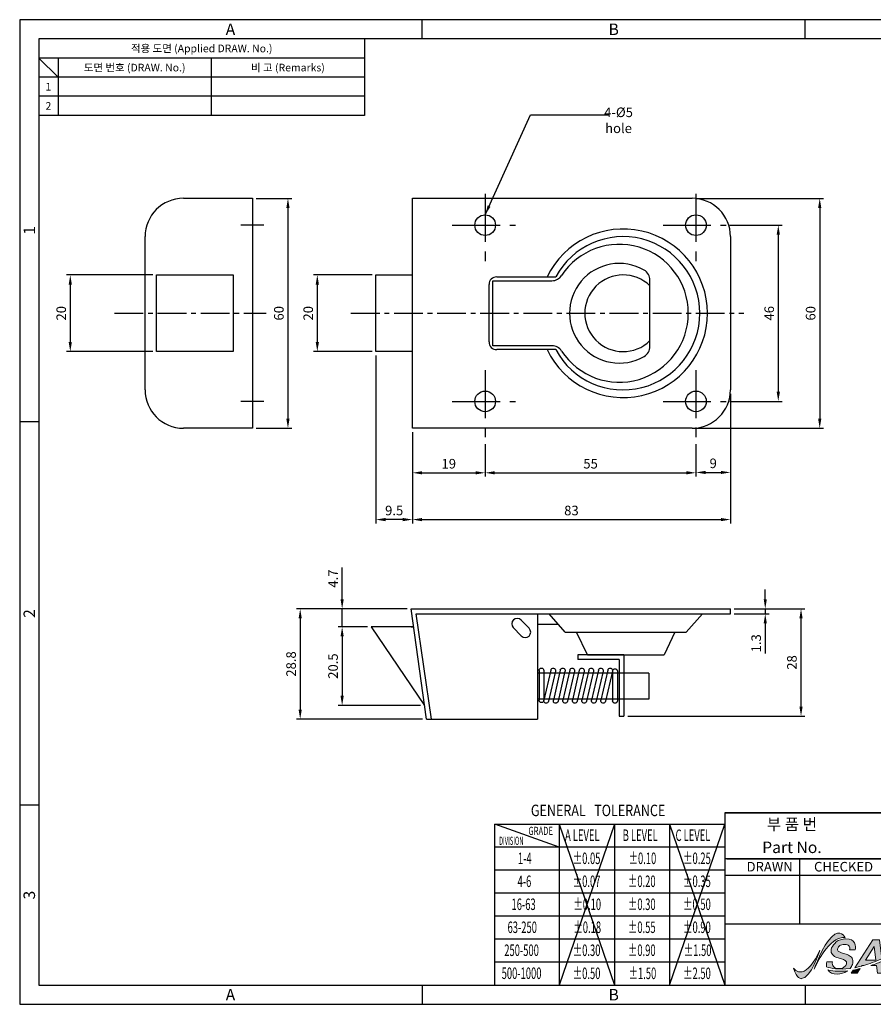
# Model space of a CAD drawing. Extents: x 0 to 367, y 0 to 257.
# Drawn here: x 0 to 223, y 0 to 257 of the extents above; entities that cross this region are included whole.
import ezdxf
from ezdxf.enums import TextEntityAlignment as Align

# ---------------------------------------------------------------- set-up
doc = ezdxf.new("R2010")
doc.units = 0
doc.header["$LTSCALE"] = 10
doc.header["$MEASUREMENT"] = 0
for name, pattern in [('AUSGEZOGEN', [0]), ('CENTER', [2, 1.25, -0.25, 0.25, -0.25]), ('CENTER2', [1.125, 0.75, -0.125, 0.125, -0.125])]:
    doc.linetypes.add(name, pattern=pattern)
doc.layers.get('0').update_dxf_attribs({"linetype": 'CONTINUOUS'})
doc.layers.get('Defpoints').update_dxf_attribs({"linetype": 'CONTINUOUS'})
doc.layers.add('1', color=1, linetype='CENTER2')
doc.layers.add('cen', color=1, linetype='CONTINUOUS')
doc.layers.add('레이어 1', color=7, linetype='CONTINUOUS', lineweight=0)
doc.styles.get("Standard").update_dxf_attribs({"font": 'BareunDotum1.ttf', "width": 0.8})
doc.styles.add('style1', font='gulim.ttc')
doc.styles.add('TXT', font='simplex.shx', dxfattribs={"bigfont": 'whgtxt.shx'})
doc.dimstyles.new('ISO-25', dxfattribs={"dimtxt": 2.5, "dimasz": 2.5, "dimexe": 1, "dimexo": 1, "dimgap": 0.8, "dimtad": 1, "dimdsep": 46, "dimtxsty": 'Standard', "dimcen": 2.5, "dimclrd": 6, "dimclre": 6, "dimazin": 2, "dimtfac": 1, "dimtmove": 0, "dimatfit": 3, "dimfxl": 1, "dimarcsym": 0})

# ---------------------------------------------------------------- blocks, each defined once
blk = doc.blocks.new('A$C59BA5161')
for p, q in [((8.37, 19.2), (0.51, 17.39)), ((8.37, 20.46), (0.63, 20.46)), ((8.37, 19.2), (0.63, 19.2)), ((8.37, 16.72), (0.51, 14.91)), ((8.65, 17.97), (0.79, 16.16)), ((8.65, 15.49), (0.79, 13.68)), ((8.37, 14.23), (0.51, 12.42)), ((8.65, 13.01), (0.79, 11.2)), ((8.37, 11.75), (0.51, 9.94)), ((8.65, 10.52), (0.79, 8.71)), ((8.37, 9.27), (0.51, 7.46)), ((8.65, 8.04), (0.79, 6.23)), ((0.03, 6.7), (0.03, 6.7)), ((8.37, 6.78), (0.51, 4.97)), ((8.65, 5.55), (0.79, 3.74)), ((0.03, 4.22), (0.03, 4.22)), ((8.37, 4.3), (0.51, 2.49)), ((8.65, 3.07), (0.79, 1.26)), ((0.03, 1.73), (0.03, 1.73)), ((0.16, 0.63), (0.16, 0.63)), ((8.53, 1.26), (0.79, 1.26)), ((9.16, 0.63), (9.16, 0.63)), ((8.53, 0), (0.79, 0))]:
    blk.add_line(p, q)
for centre, start, end in [((0.63, 19.83), 90, 180), ((0.63, 19.83), 180, 270), ((8.37, 19.83), 0, 90), ((8.37, 19.83), 270, 0), ((8.51, 18.59), 12.9639, 102.9639), ((8.51, 18.59), 282.9639, 12.9639), ((0.65, 16.78), 102.9639, 192.9639), ((0.65, 16.78), 192.9639, 282.9639), ((8.51, 16.1), 12.9639, 102.9639), ((8.51, 16.1), 282.9639, 12.9639), ((0.65, 14.29), 102.9639, 192.9639), ((0.65, 14.29), 192.9639, 282.9639), ((8.51, 13.62), 12.9639, 102.9639), ((8.51, 13.62), 282.9639, 12.9639), ((0.65, 11.81), 102.9639, 192.9639), ((0.65, 11.81), 192.9639, 282.9639), ((8.51, 11.14), 12.9639, 102.9639), ((8.51, 11.14), 282.9639, 12.9639), ((0.65, 9.33), 102.9639, 192.9639), ((0.65, 9.33), 192.9639, 282.9639), ((8.51, 8.65), 12.9639, 102.9639), ((8.51, 8.65), 282.9639, 12.9639), ((0.65, 6.84), 102.9639, 192.9639), ((0.65, 6.84), 192.9639, 282.9639), ((8.51, 6.17), 12.9639, 102.9639), ((8.51, 6.17), 282.9639, 12.9639), ((0.65, 4.36), 102.9639, 192.9639), ((0.65, 4.36), 192.9639, 282.9639), ((8.51, 3.68), 12.9639, 102.9639), ((8.51, 3.68), 282.9639, 12.9639), ((0.65, 1.87), 102.9639, 192.9639), ((0.65, 1.87), 192.9639, 282.9639), ((0.79, 0.63), 90, 180), ((0.79, 0.63), 180, 270), ((8.53, 0.63), 0, 90), ((8.53, 0.63), 270, 0)]:
    blk.add_arc(centre, 0.63, start, end)
blk = doc.blocks.new('*D44')
at = {"color": 6, "lineweight": -2}
for p, q in [((186.48, 103.23), (204.88, 103.23)), ((203.88, 77.73), (203.88, 100.73)), ((158.68, 75.23), (204.88, 75.23))]:
    blk.add_line(p, q, dxfattribs=at)
at = {"color": 6}
for points in [[(203.46, 100.73), (204.3, 100.73), (203.88, 103.23)], [(203.46, 77.73), (204.3, 77.73), (203.88, 75.23)]]:
    blk.add_solid(points, dxfattribs=at)
at = {"layer": 'Defpoints', "color": 0}
for p in [(185.48, 103.23), (203.88, 103.23), (157.68, 75.23)]:
    blk.add_point(p, dxfattribs=at)
at = {"color": 0, "insert": (201.83, 89.23), "char_height": 2.5, "attachment_point": 5, "rotation": 90}
blk.add_mtext('28', dxfattribs=at)
blk = doc.blocks.new('*D45')
at = {"color": 6, "lineweight": -2}
for p, q in [((194.55, 105.73), (194.55, 108.23)), ((186.48, 103.23), (195.55, 103.23)), ((194.55, 103.23), (194.55, 101.93)), ((186.48, 101.93), (195.55, 101.93)), ((194.55, 99.43), (194.55, 91.53))]:
    blk.add_line(p, q, dxfattribs=at)
at = {"color": 6}
for points in [[(194.14, 105.73), (194.97, 105.73), (194.55, 103.23)], [(194.14, 99.43), (194.97, 99.43), (194.55, 101.93)]]:
    blk.add_solid(points, dxfattribs=at)
at = {"layer": 'Defpoints', "color": 0}
for p in [(185.48, 103.23), (185.48, 101.93), (194.55, 101.93)]:
    blk.add_point(p, dxfattribs=at)
at = {"color": 0, "insert": (192.5, 94.23), "char_height": 2.5, "attachment_point": 5, "rotation": 90}
blk.add_mtext('1.3', dxfattribs=at)
blk = doc.blocks.new('*D46')
at = {"color": 6, "lineweight": -2}
for p, q in [((90.73, 98.53), (83.14, 98.53)), ((84.14, 96.03), (84.14, 80.53)), ((104.63, 78.03), (83.14, 78.03))]:
    blk.add_line(p, q, dxfattribs=at)
at = {"color": 6}
for points in [[(83.72, 96.03), (84.56, 96.03), (84.14, 98.53)], [(83.72, 80.53), (84.56, 80.53), (84.14, 78.03)]]:
    blk.add_solid(points, dxfattribs=at)
at = {"layer": 'Defpoints', "color": 0}
for p in [(91.73, 98.53), (84.14, 78.03), (105.63, 78.03)]:
    blk.add_point(p, dxfattribs=at)
at = {"color": 0, "insert": (82.09, 88.28), "char_height": 2.5, "attachment_point": 5, "rotation": 90}
blk.add_mtext('20.5', dxfattribs=at)
blk = doc.blocks.new('*D47')
at = {"color": 6, "lineweight": -2}
for p, q in [((101.13, 103.23), (72.19, 103.23)), ((73.19, 100.73), (73.19, 76.93)), ((105.13, 74.43), (72.19, 74.43))]:
    blk.add_line(p, q, dxfattribs=at)
at = {"color": 6}
for points in [[(72.78, 100.73), (73.61, 100.73), (73.19, 103.23)], [(72.78, 76.93), (73.61, 76.93), (73.19, 74.43)]]:
    blk.add_solid(points, dxfattribs=at)
at = {"layer": 'Defpoints', "color": 0}
for p in [(102.13, 103.23), (73.19, 74.43), (106.13, 74.43)]:
    blk.add_point(p, dxfattribs=at)
at = {"color": 0, "insert": (71.14, 88.83), "char_height": 2.5, "attachment_point": 5, "rotation": 90}
blk.add_mtext('28.8', dxfattribs=at)
blk = doc.blocks.new('*D48')
at = {"color": 6, "lineweight": -2}
for p, q in [((84.14, 105.73), (84.14, 114.03)), ((101.13, 103.23), (83.14, 103.23)), ((84.14, 98.53), (84.14, 103.23)), ((90.73, 98.53), (83.14, 98.53)), ((84.14, 96.03), (84.14, 93.53))]:
    blk.add_line(p, q, dxfattribs=at)
at = {"color": 6}
for points in [[(83.72, 105.73), (84.56, 105.73), (84.14, 103.23)], [(83.72, 96.03), (84.56, 96.03), (84.14, 98.53)]]:
    blk.add_solid(points, dxfattribs=at)
at = {"layer": 'Defpoints', "color": 0}
for p in [(84.14, 103.23), (102.13, 103.23), (91.73, 98.53)]:
    blk.add_point(p, dxfattribs=at)
at = {"color": 0, "insert": (82.09, 111.13), "char_height": 2.5, "attachment_point": 5, "rotation": 90}
blk.add_mtext('4.7', dxfattribs=at)
blk = doc.blocks.new('*D49')
at = {"color": 6, "lineweight": -2}
for p, q in [((91.97, 190.37), (76.66, 190.37)), ((77.66, 187.87), (77.66, 172.87)), ((91.97, 170.37), (76.66, 170.37))]:
    blk.add_line(p, q, dxfattribs=at)
at = {"color": 6}
for points in [[(77.24, 187.87), (78.08, 187.87), (77.66, 190.37)], [(77.24, 172.87), (78.08, 172.87), (77.66, 170.37)]]:
    blk.add_solid(points, dxfattribs=at)
at = {"layer": 'Defpoints', "color": 0}
for p in [(92.97, 190.37), (77.66, 170.37), (92.97, 170.37)]:
    blk.add_point(p, dxfattribs=at)
at = {"color": 0, "insert": (75.61, 180.37), "char_height": 2.5, "attachment_point": 5, "rotation": 90}
blk.add_mtext('20', dxfattribs=at)
blk = doc.blocks.new('*D50')
at = {"color": 6, "lineweight": -2}
for p, q in [((102.47, 149.37), (102.47, 137.73)), ((121.47, 146.17), (121.47, 137.73)), ((104.97, 138.73), (118.97, 138.73))]:
    blk.add_line(p, q, dxfattribs=at)
at = {"color": 6}
for points in [[(104.97, 139.15), (104.97, 138.32), (102.47, 138.73)], [(118.97, 139.15), (118.97, 138.32), (121.47, 138.73)]]:
    blk.add_solid(points, dxfattribs=at)
at = {"layer": 'Defpoints', "color": 0}
for p in [(102.47, 150.37), (121.47, 147.17), (121.47, 138.73)]:
    blk.add_point(p, dxfattribs=at)
at = {"color": 0, "insert": (111.97, 140.78), "char_height": 2.5, "attachment_point": 5}
blk.add_mtext('19', dxfattribs=at)
blk = doc.blocks.new('*D51')
at = {"color": 6, "lineweight": -2}
for p, q in [((121.47, 146.17), (121.47, 137.73)), ((176.47, 146.17), (176.47, 137.73)), ((123.97, 138.73), (173.97, 138.73))]:
    blk.add_line(p, q, dxfattribs=at)
at = {"color": 6}
for points in [[(123.97, 139.15), (123.97, 138.32), (121.47, 138.73)], [(173.97, 139.15), (173.97, 138.32), (176.47, 138.73)]]:
    blk.add_solid(points, dxfattribs=at)
at = {"layer": 'Defpoints', "color": 0}
for p in [(121.47, 147.17), (176.47, 147.17), (176.47, 138.73)]:
    blk.add_point(p, dxfattribs=at)
at = {"color": 0, "insert": (148.97, 140.78), "char_height": 2.5, "attachment_point": 5}
blk.add_mtext('55', dxfattribs=at)
blk = doc.blocks.new('*D52')
at = {"color": 6, "lineweight": -2}
for p, q in [((185.47, 158.75), (185.47, 137.83)), ((176.47, 146.17), (176.47, 137.83)), ((178.97, 138.83), (182.97, 138.83))]:
    blk.add_line(p, q, dxfattribs=at)
at = {"color": 6}
for points in [[(178.97, 139.24), (178.97, 138.41), (176.47, 138.83)], [(182.97, 139.24), (182.97, 138.41), (185.47, 138.83)]]:
    blk.add_solid(points, dxfattribs=at)
at = {"layer": 'Defpoints', "color": 0}
for p in [(185.47, 159.75), (176.47, 147.17), (185.47, 138.83)]:
    blk.add_point(p, dxfattribs=at)
at = {"color": 0, "insert": (180.97, 140.88), "char_height": 2.5, "attachment_point": 5}
blk.add_mtext('9', dxfattribs=at)
blk = doc.blocks.new('*D53')
at = {"color": 6, "lineweight": -2}
for p, q in [((185.34, 203.37), (198.95, 203.37)), ((197.95, 200.87), (197.95, 159.87)), ((185.34, 157.37), (198.95, 157.37))]:
    blk.add_line(p, q, dxfattribs=at)
at = {"color": 6}
for points in [[(197.53, 200.87), (198.37, 200.87), (197.95, 203.37)], [(197.53, 159.87), (198.37, 159.87), (197.95, 157.37)]]:
    blk.add_solid(points, dxfattribs=at)
at = {"layer": 'Defpoints', "color": 0}
for p in [(184.34, 203.37), (184.34, 157.37), (197.95, 157.37)]:
    blk.add_point(p, dxfattribs=at)
at = {"color": 0, "insert": (195.9, 180.37), "char_height": 2.5, "attachment_point": 5, "rotation": 90}
blk.add_mtext('46', dxfattribs=at)
blk = doc.blocks.new('*D54')
at = {"color": 6, "lineweight": -2}
for p, q in [((176.47, 210.37), (209.76, 210.37)), ((208.76, 207.87), (208.76, 152.87)), ((176.47, 150.37), (209.76, 150.37))]:
    blk.add_line(p, q, dxfattribs=at)
at = {"color": 6}
for points in [[(208.34, 207.87), (209.18, 207.87), (208.76, 210.37)], [(208.34, 152.87), (209.18, 152.87), (208.76, 150.37)]]:
    blk.add_solid(points, dxfattribs=at)
at = {"layer": 'Defpoints', "color": 0}
for p in [(175.47, 210.37), (175.47, 150.37), (208.76, 150.37)]:
    blk.add_point(p, dxfattribs=at)
at = {"color": 0, "insert": (206.71, 180.37), "char_height": 2.5, "attachment_point": 5, "rotation": 90}
blk.add_mtext('60', dxfattribs=at)
blk = doc.blocks.new('*D55')
at = {"color": 6, "lineweight": -2}
for p, q in [((185.47, 159.37), (185.47, 125.52)), ((102.47, 149.37), (102.47, 125.52)), ((104.97, 126.52), (182.97, 126.52))]:
    blk.add_line(p, q, dxfattribs=at)
at = {"color": 6}
for points in [[(104.97, 126.94), (104.97, 126.1), (102.47, 126.52)], [(182.97, 126.94), (182.97, 126.1), (185.47, 126.52)]]:
    blk.add_solid(points, dxfattribs=at)
at = {"layer": 'Defpoints', "color": 0}
for p in [(185.47, 160.37), (102.47, 150.37), (185.47, 126.52)]:
    blk.add_point(p, dxfattribs=at)
at = {"color": 0, "insert": (143.97, 128.57), "char_height": 2.5, "attachment_point": 5}
blk.add_mtext('83', dxfattribs=at)
blk = doc.blocks.new('*D56')
at = {"color": 6, "lineweight": -2}
for p, q in [((92.97, 169.37), (92.97, 125.52)), ((102.47, 149.37), (102.47, 125.52)), ((99.97, 126.52), (95.47, 126.52))]:
    blk.add_line(p, q, dxfattribs=at)
at = {"color": 6}
for points in [[(95.47, 126.94), (95.47, 126.1), (92.97, 126.52)], [(99.97, 126.94), (99.97, 126.1), (102.47, 126.52)]]:
    blk.add_solid(points, dxfattribs=at)
at = {"layer": 'Defpoints', "color": 0}
for p in [(92.97, 170.37), (102.47, 150.37), (92.97, 126.52)]:
    blk.add_point(p, dxfattribs=at)
at = {"color": 0, "insert": (97.72, 128.57), "char_height": 2.5, "attachment_point": 5}
blk.add_mtext('9.5', dxfattribs=at)
blk = doc.blocks.new('*D57')
at = {"color": 6, "lineweight": -2}
for p, q in [((34.71, 190.37), (12.2, 190.37)), ((13.2, 187.87), (13.2, 172.87)), ((34.71, 170.37), (12.2, 170.37))]:
    blk.add_line(p, q, dxfattribs=at)
at = {"color": 6}
for points in [[(12.78, 187.87), (13.61, 187.87), (13.2, 190.37)], [(12.78, 172.87), (13.61, 172.87), (13.2, 170.37)]]:
    blk.add_solid(points, dxfattribs=at)
at = {"layer": 'Defpoints', "color": 0}
for p in [(35.71, 190.37), (13.2, 170.37), (35.71, 170.37)]:
    blk.add_point(p, dxfattribs=at)
at = {"color": 0, "insert": (11.15, 180.37), "char_height": 2.5, "attachment_point": 5, "rotation": 90}
blk.add_mtext('20', dxfattribs=at)
blk = doc.blocks.new('*D58')
at = {"color": 6, "lineweight": -2}
for p, q in [((61.71, 210.37), (71, 210.37)), ((70, 207.87), (70, 152.87)), ((61.71, 150.37), (71, 150.37))]:
    blk.add_line(p, q, dxfattribs=at)
at = {"color": 6}
for points in [[(69.58, 207.87), (70.42, 207.87), (70, 210.37)], [(69.58, 152.87), (70.42, 152.87), (70, 150.37)]]:
    blk.add_solid(points, dxfattribs=at)
at = {"layer": 'Defpoints', "color": 0}
for p in [(60.71, 210.37), (60.71, 150.37), (70, 150.37)]:
    blk.add_point(p, dxfattribs=at)
at = {"color": 0, "insert": (67.95, 180.37), "char_height": 2.5, "attachment_point": 5, "rotation": 90}
blk.add_mtext('60', dxfattribs=at)
blk = doc.blocks.new('Block_1')
at = {"layer": '레이어 1'}
h = blk.add_hatch(color=253, dxfattribs=at)
h.dxf.hatch_style = 2
edge = h.paths.add_edge_path()
edge.add_spline(control_points=[(89.03, -153.11), (89.03, -153.11), (91.34, -146.85), (93.62, -144.67), (95.89, -142.49), (97.05, -144.73), (97.13, -144.95), (97.13, -144.95), (93.38, -143.76), (89.03, -153.11)], knot_values=[0, 0, 0, 0, 1, 1, 1, 2, 2, 2, 3, 3, 3, 3], degree=3, periodic=0)
h = blk.add_hatch(color=253, dxfattribs=at)
h.dxf.hatch_style = 2
edge = h.paths.add_edge_path()
edge.add_spline(control_points=[(83.67, -152.86), (83.67, -152.86), (84.47, -154.1), (85.88, -153.86), (87.29, -153.61), (88.99, -151.43), (90.53, -148.21), (90.53, -148.21), (88.2, -155.66), (85.69, -155.62), (85.69, -155.62), (84.49, -155.78), (83.67, -152.86)], knot_values=[0, 0, 0, 0, 1, 1, 1, 2, 2, 2, 3, 3, 3, 4, 4, 4, 4], degree=3, periodic=0)
for points, knots in [([(89.03, -153.11), (89.03, -153.11), (91.34, -146.85), (93.62, -144.67), (95.89, -142.49), (97.05, -144.73), (97.13, -144.95), (97.13, -144.95), (93.38, -143.76), (89.03, -153.11)], [0, 0, 0, 0, 1, 1, 1, 2, 2, 2, 3, 3, 3, 3]), ([(83.67, -152.86), (83.67, -152.86), (84.47, -154.1), (85.88, -153.86), (87.29, -153.61), (88.99, -151.43), (90.53, -148.21), (90.53, -148.21), (88.2, -155.66), (85.69, -155.62), (85.69, -155.62), (84.49, -155.78), (83.67, -152.86)], [0, 0, 0, 0, 1, 1, 1, 2, 2, 2, 3, 3, 3, 4, 4, 4, 4])]:
    blk.add_open_spline(points, degree=3, knots=knots, dxfattribs=at)
blk = doc.blocks.new('Block_2')
at = {"layer": '레이어 1'}
h = blk.add_hatch(color=253, dxfattribs=at)
h.dxf.hatch_style = 2
edge = h.paths.add_edge_path()
edge.add_spline(control_points=[(112.36, -152.23), (112.36, -152.23), (112.13, -149.15), (112.13, -149.15), (111.63, -149.3), (111.1, -149.47), (110.56, -149.65), (110.56, -149.65), (110.97, -154.15), (110.97, -154.15), (110.97, -154.15), (112.72, -154.15), (112.72, -154.15), (112.72, -154.15), (115.73, -149.25), (115.73, -149.25), (115.73, -149.25), (114.44, -154.14), (114.44, -154.14), (114.44, -154.14), (115.94, -154.14), (115.94, -154.14), (115.94, -154.14), (117.61, -147.75), (117.61, -147.75), (116.7, -147.93), (115.71, -148.15), (114.63, -148.43), (114.63, -148.43), (112.36, -152.23), (112.36, -152.23)], knot_values=[0, 0, 0, 0, 1, 1, 1, 2, 2, 2, 3, 3, 3, 4, 4, 4, 5, 5, 5, 6, 6, 6, 7, 7, 7, 8, 8, 8, 9, 9, 9, 10, 10, 10, 10], degree=3, periodic=0)
h = blk.add_hatch(color=253, dxfattribs=at)
h.dxf.hatch_style = 2
edge = h.paths.add_edge_path()
edge.add_spline(control_points=[(124.55, -147.56), (124.82, -148.16), (124.83, -148.91), (124.59, -149.82), (124.35, -150.75), (123.93, -151.52), (123.35, -152.11), (122.76, -152.71), (122.1, -153.01), (121.37, -153.01), (120.62, -153.01), (120.12, -152.71), (119.85, -152.11), (119.59, -151.52), (119.58, -150.75), (119.83, -149.82), (120.07, -148.91), (120.48, -148.16), (121.05, -147.56), (121.15, -147.46), (121.26, -147.37), (121.37, -147.28), (120.75, -147.31), (120.07, -147.37), (119.33, -147.47), (118.83, -148.15), (118.46, -148.93), (118.23, -149.82), (117.87, -151.17), (117.95, -152.27), (118.44, -153.12), (118.94, -153.96), (119.79, -154.39), (121, -154.39), (122.22, -154.39), (123.29, -153.96), (124.23, -153.12), (125.17, -152.27), (125.82, -151.17), (126.18, -149.82), (126.35, -149.18), (126.42, -148.59), (126.39, -148.06), (125.96, -147.82), (125.34, -147.59), (124.48, -147.43), (124.5, -147.48), (124.53, -147.52), (124.55, -147.56)], knot_values=[0, 0, 0, 0, 1, 1, 1, 2, 2, 2, 3, 3, 3, 4, 4, 4, 5, 5, 5, 6, 6, 6, 7, 7, 7, 8, 8, 8, 9, 9, 9, 10, 10, 10, 11, 11, 11, 12, 12, 12, 13, 13, 13, 14, 14, 14, 15, 15, 15, 16, 16, 16, 16], degree=3, periodic=0)
h = blk.add_hatch(color=253, dxfattribs=at)
h.dxf.hatch_style = 2
edge = h.paths.add_edge_path()
edge.add_spline(control_points=[(105.31, -152.19), (105.31, -152.19), (105.54, -154.15), (105.54, -154.15), (105.54, -154.15), (107.12, -154.15), (107.12, -154.15), (107.12, -154.15), (106.75, -151.09), (106.75, -151.09), (106.06, -151.38), (105.04, -151.79), (103.83, -152.19), (103.83, -152.19), (105.31, -152.19), (105.31, -152.19)], knot_values=[0, 0, 0, 0, 1, 1, 1, 2, 2, 2, 3, 3, 3, 4, 4, 4, 5, 5, 5, 5], degree=3, periodic=0)
h = blk.add_hatch(color=253, dxfattribs=at)
h.dxf.hatch_style = 2
edge = h.paths.add_edge_path()
edge.add_spline(control_points=[(107.76, -154.14), (107.76, -154.14), (109.25, -154.14), (109.25, -154.14), (109.25, -154.14), (110.42, -149.7), (110.42, -149.7), (109.89, -149.88), (109.34, -150.06), (108.78, -150.27), (108.78, -150.27), (107.76, -154.14), (107.76, -154.14)], knot_values=[0, 0, 0, 0, 1, 1, 1, 2, 2, 2, 3, 3, 3, 4, 4, 4, 4], degree=3, periodic=0)
h = blk.add_hatch(color=253, dxfattribs=at)
h.dxf.hatch_style = 2
edge = h.paths.add_edge_path()
edge.add_spline(control_points=[(92.65, -153.32), (92.66, -153.33), (92.67, -153.35), (92.68, -153.37), (93.14, -154.07), (93.92, -154.41), (95.02, -154.41), (96.03, -154.41), (96.9, -154.17), (97.61, -153.67), (97.65, -153.64), (97.7, -153.6), (97.74, -153.57), (96.01, -153.75), (94.25, -153.72), (92.65, -153.32)], knot_values=[0, 0, 0, 0, 1, 1, 1, 2, 2, 2, 3, 3, 3, 4, 4, 4, 5, 5, 5, 5], degree=3, periodic=0)
h = blk.add_hatch(color=253, dxfattribs=at)
h.dxf.hatch_style = 2
edge = h.paths.add_edge_path()
edge.add_spline(control_points=[(98.72, -154.16), (98.72, -154.16), (100.27, -154.16), (100.27, -154.16), (100.27, -154.16), (101.02, -152.99), (101.02, -152.99), (100.44, -153.13), (99.84, -153.26), (99.23, -153.36), (99.23, -153.36), (98.72, -154.16), (98.72, -154.16)], knot_values=[0, 0, 0, 0, 1, 1, 1, 2, 2, 2, 3, 3, 3, 4, 4, 4, 4], degree=3, periodic=0)
for points, knots in [([(112.36, -152.23), (112.36, -152.23), (112.13, -149.15), (112.13, -149.15), (111.63, -149.3), (111.1, -149.47), (110.56, -149.65), (110.56, -149.65), (110.97, -154.15), (110.97, -154.15), (110.97, -154.15), (112.72, -154.15), (112.72, -154.15), (112.72, -154.15), (115.73, -149.25), (115.73, -149.25), (115.73, -149.25), (114.44, -154.14), (114.44, -154.14), (114.44, -154.14), (115.94, -154.14), (115.94, -154.14), (115.94, -154.14), (117.61, -147.75), (117.61, -147.75), (116.7, -147.93), (115.71, -148.15), (114.63, -148.43), (114.63, -148.43), (112.36, -152.23), (112.36, -152.23)], [0, 0, 0, 0, 1, 1, 1, 2, 2, 2, 3, 3, 3, 4, 4, 4, 5, 5, 5, 6, 6, 6, 7, 7, 7, 8, 8, 8, 9, 9, 9, 10, 10, 10, 10]), ([(124.55, -147.56), (124.82, -148.16), (124.83, -148.91), (124.59, -149.82), (124.35, -150.75), (123.93, -151.52), (123.35, -152.11), (122.76, -152.71), (122.1, -153.01), (121.37, -153.01), (120.62, -153.01), (120.12, -152.71), (119.85, -152.11), (119.59, -151.52), (119.58, -150.75), (119.83, -149.82), (120.07, -148.91), (120.48, -148.16), (121.05, -147.56), (121.15, -147.46), (121.26, -147.37), (121.37, -147.28), (120.75, -147.31), (120.07, -147.37), (119.33, -147.47), (118.83, -148.15), (118.46, -148.93), (118.23, -149.82), (117.87, -151.17), (117.95, -152.27), (118.44, -153.12), (118.94, -153.96), (119.79, -154.39), (121, -154.39), (122.22, -154.39), (123.29, -153.96), (124.23, -153.12), (125.17, -152.27), (125.82, -151.17), (126.18, -149.82), (126.35, -149.18), (126.42, -148.59), (126.39, -148.06), (125.96, -147.82), (125.34, -147.59), (124.48, -147.43), (124.5, -147.48), (124.53, -147.52), (124.55, -147.56)], [0, 0, 0, 0, 1, 1, 1, 2, 2, 2, 3, 3, 3, 4, 4, 4, 5, 5, 5, 6, 6, 6, 7, 7, 7, 8, 8, 8, 9, 9, 9, 10, 10, 10, 11, 11, 11, 12, 12, 12, 13, 13, 13, 14, 14, 14, 15, 15, 15, 16, 16, 16, 16]), ([(105.31, -152.19), (105.31, -152.19), (105.54, -154.15), (105.54, -154.15), (105.54, -154.15), (107.12, -154.15), (107.12, -154.15), (107.12, -154.15), (106.75, -151.09), (106.75, -151.09), (106.06, -151.38), (105.04, -151.79), (103.83, -152.19), (103.83, -152.19), (105.31, -152.19), (105.31, -152.19)], [0, 0, 0, 0, 1, 1, 1, 2, 2, 2, 3, 3, 3, 4, 4, 4, 5, 5, 5, 5]), ([(107.76, -154.14), (107.76, -154.14), (109.25, -154.14), (109.25, -154.14), (109.25, -154.14), (110.42, -149.7), (110.42, -149.7), (109.89, -149.88), (109.34, -150.06), (108.78, -150.27), (108.78, -150.27), (107.76, -154.14), (107.76, -154.14)], [0, 0, 0, 0, 1, 1, 1, 2, 2, 2, 3, 3, 3, 4, 4, 4, 4]), ([(92.65, -153.32), (92.66, -153.33), (92.67, -153.35), (92.68, -153.37), (93.14, -154.07), (93.92, -154.41), (95.02, -154.41), (96.03, -154.41), (96.9, -154.17), (97.61, -153.67), (97.65, -153.64), (97.7, -153.6), (97.74, -153.57), (96.01, -153.75), (94.25, -153.72), (92.65, -153.32)], [0, 0, 0, 0, 1, 1, 1, 2, 2, 2, 3, 3, 3, 4, 4, 4, 5, 5, 5, 5]), ([(98.72, -154.16), (98.72, -154.16), (100.27, -154.16), (100.27, -154.16), (100.27, -154.16), (101.02, -152.99), (101.02, -152.99), (100.44, -153.13), (99.84, -153.26), (99.23, -153.36), (99.23, -153.36), (98.72, -154.16), (98.72, -154.16)], [0, 0, 0, 0, 1, 1, 1, 2, 2, 2, 3, 3, 3, 4, 4, 4, 4])]:
    blk.add_open_spline(points, degree=3, knots=knots, dxfattribs=at)
blk = doc.blocks.new('Block_3')
at = {"layer": '레이어 1'}
h = blk.add_hatch(color=253, dxfattribs=at)
h.dxf.hatch_style = 2
edge = h.paths.add_edge_path()
edge.add_spline(control_points=[(98.41, -152.96), (98.68, -152.65), (98.88, -152.31), (99.01, -151.96), (99.2, -151.42), (99.22, -150.95), (99.06, -150.56), (98.9, -150.16), (98.64, -149.86), (98.29, -149.65), (97.88, -149.41), (97.47, -149.24), (97.05, -149.14), (96.62, -149.04), (96.27, -148.94), (95.99, -148.83), (95.73, -148.72), (95.51, -148.58), (95.32, -148.41), (95.13, -148.24), (95.09, -148.01), (95.19, -147.71), (95.27, -147.46), (95.45, -147.22), (95.72, -147), (96, -146.78), (96.42, -146.66), (97, -146.66), (97.57, -146.66), (97.95, -146.81), (98.14, -147.11), (98.33, -147.4), (98.38, -147.74), (98.28, -148.13), (98.28, -148.13), (99.76, -148.13), (99.76, -148.13), (99.93, -147.62), (99.87, -147.02), (99.57, -146.31), (99.26, -145.61), (98.52, -145.26), (97.35, -145.26), (96.31, -145.26), (95.47, -145.51), (94.83, -146.02), (94.2, -146.54), (93.79, -147.06), (93.61, -147.61), (93.41, -148.19), (93.42, -148.68), (93.63, -149.07), (93.84, -149.46), (94.2, -149.76), (94.69, -149.98), (95.09, -150.17), (95.48, -150.3), (95.88, -150.37), (96.27, -150.43), (96.62, -150.57), (96.95, -150.76), (97.19, -150.88), (97.36, -151.04), (97.45, -151.25), (97.55, -151.45), (97.53, -151.69), (97.4, -151.97), (97.25, -152.28), (97, -152.53), (96.67, -152.72), (96.34, -152.91), (95.91, -153.01), (95.39, -153.01), (94.82, -153.01), (94.38, -152.83), (94.08, -152.48), (93.78, -152.13), (93.69, -151.71), (93.82, -151.22), (93.82, -151.22), (92.34, -151.22), (92.34, -151.22), (92.2, -151.66), (92.19, -152.1), (92.3, -152.52), (93.35, -152.9), (95.36, -153.36), (98.41, -152.96)], knot_values=[0, 0, 0, 0, 1, 1, 1, 2, 2, 2, 3, 3, 3, 4, 4, 4, 5, 5, 5, 6, 6, 6, 7, 7, 7, 8, 8, 8, 9, 9, 9, 10, 10, 10, 11, 11, 11, 12, 12, 12, 13, 13, 13, 14, 14, 14, 15, 15, 15, 16, 16, 16, 17, 17, 17, 18, 18, 18, 19, 19, 19, 20, 20, 20, 21, 21, 21, 22, 22, 22, 23, 23, 23, 24, 24, 24, 25, 25, 25, 26, 26, 26, 27, 27, 27, 28, 28, 28, 29, 29, 29, 29], degree=3, periodic=0)
h = blk.add_hatch(color=253, dxfattribs=at)
h.dxf.hatch_style = 2
edge = h.paths.add_edge_path()
edge.add_spline(control_points=[(104.74, -147.25), (104.74, -147.25), (105.14, -150.82), (105.14, -150.82), (105.14, -150.82), (102.43, -150.82), (102.43, -150.82), (102.43, -150.82), (104.74, -147.25), (104.74, -147.25)], knot_values=[0, 0, 0, 0, 1, 1, 1, 2, 2, 2, 3, 3, 3, 3], degree=3, periodic=0)
edge = h.paths.add_edge_path()
edge.add_spline(control_points=[(101.54, -152.19), (101.54, -152.19), (101.98, -152.19), (101.98, -152.19), (103.39, -151.77), (104.95, -151.2), (106.67, -150.41), (106.67, -150.41), (106.07, -145.48), (106.07, -145.48), (106.07, -145.48), (104.33, -145.48), (104.33, -145.48), (104.33, -145.48), (99.62, -152.76), (99.62, -152.76), (100.19, -152.65), (100.8, -152.51), (101.44, -152.34), (101.44, -152.34), (101.54, -152.19), (101.54, -152.19)], knot_values=[0, 0, 0, 0, 1, 1, 1, 2, 2, 2, 3, 3, 3, 4, 4, 4, 5, 5, 5, 6, 6, 6, 7, 7, 7, 7], degree=3, periodic=0)
h = blk.add_hatch(color=253, dxfattribs=at)
h.dxf.hatch_style = 2
edge = h.paths.add_edge_path()
edge.add_spline(control_points=[(111.85, -145.49), (111.85, -145.49), (110.04, -145.49), (110.04, -145.49), (110.04, -145.49), (109, -149.44), (109, -149.44), (109.82, -149.12), (110.87, -148.74), (112.07, -148.36), (112.07, -148.36), (111.85, -145.49), (111.85, -145.49)], knot_values=[0, 0, 0, 0, 1, 1, 1, 2, 2, 2, 3, 3, 3, 4, 4, 4, 4], degree=3, periodic=0)
h = blk.add_hatch(color=253, dxfattribs=at)
h.dxf.hatch_style = 2
edge = h.paths.add_edge_path()
edge.add_spline(control_points=[(118.2, -145.49), (118.2, -145.49), (116.39, -145.49), (116.39, -145.49), (116.39, -145.49), (115.21, -147.47), (115.21, -147.47), (116.06, -147.26), (116.94, -147.07), (117.83, -146.91), (117.83, -146.91), (118.2, -145.49), (118.2, -145.49)], knot_values=[0, 0, 0, 0, 1, 1, 1, 2, 2, 2, 3, 3, 3, 4, 4, 4, 4], degree=3, periodic=0)
h = blk.add_hatch(color=253, dxfattribs=at)
h.dxf.hatch_style = 2
edge = h.paths.add_edge_path()
edge.add_spline(control_points=[(126.14, -146.88), (126.09, -146.76), (126.03, -146.65), (125.97, -146.54), (125.47, -145.69), (124.62, -145.27), (123.41, -145.27), (122.2, -145.27), (121.12, -145.69), (120.18, -146.54), (120.16, -146.55), (120.15, -146.57), (120.13, -146.58), (122.25, -146.37), (124.33, -146.4), (126.14, -146.88)], knot_values=[0, 0, 0, 0, 1, 1, 1, 2, 2, 2, 3, 3, 3, 4, 4, 4, 5, 5, 5, 5], degree=3, periodic=0)
for points, knots in [([(98.41, -152.96), (98.68, -152.65), (98.88, -152.31), (99.01, -151.96), (99.2, -151.42), (99.22, -150.95), (99.06, -150.56), (98.9, -150.16), (98.64, -149.86), (98.29, -149.65), (97.88, -149.41), (97.47, -149.24), (97.05, -149.14), (96.62, -149.04), (96.27, -148.94), (95.99, -148.83), (95.73, -148.72), (95.51, -148.58), (95.32, -148.41), (95.13, -148.24), (95.09, -148.01), (95.19, -147.71), (95.27, -147.46), (95.45, -147.22), (95.72, -147), (96, -146.78), (96.42, -146.66), (97, -146.66), (97.57, -146.66), (97.95, -146.81), (98.14, -147.11), (98.33, -147.4), (98.38, -147.74), (98.28, -148.13), (98.28, -148.13), (99.76, -148.13), (99.76, -148.13), (99.93, -147.62), (99.87, -147.02), (99.57, -146.31), (99.26, -145.61), (98.52, -145.26), (97.35, -145.26), (96.31, -145.26), (95.47, -145.51), (94.83, -146.02), (94.2, -146.54), (93.79, -147.06), (93.61, -147.61), (93.41, -148.19), (93.42, -148.68), (93.63, -149.07), (93.84, -149.46), (94.2, -149.76), (94.69, -149.98), (95.09, -150.17), (95.48, -150.3), (95.88, -150.37), (96.27, -150.43), (96.62, -150.57), (96.95, -150.76), (97.19, -150.88), (97.36, -151.04), (97.45, -151.25), (97.55, -151.45), (97.53, -151.69), (97.4, -151.97), (97.25, -152.28), (97, -152.53), (96.67, -152.72), (96.34, -152.91), (95.91, -153.01), (95.39, -153.01), (94.82, -153.01), (94.38, -152.83), (94.08, -152.48), (93.78, -152.13), (93.69, -151.71), (93.82, -151.22), (93.82, -151.22), (92.34, -151.22), (92.34, -151.22), (92.2, -151.66), (92.19, -152.1), (92.3, -152.52), (93.35, -152.9), (95.36, -153.36), (98.41, -152.96)], [0, 0, 0, 0, 1, 1, 1, 2, 2, 2, 3, 3, 3, 4, 4, 4, 5, 5, 5, 6, 6, 6, 7, 7, 7, 8, 8, 8, 9, 9, 9, 10, 10, 10, 11, 11, 11, 12, 12, 12, 13, 13, 13, 14, 14, 14, 15, 15, 15, 16, 16, 16, 17, 17, 17, 18, 18, 18, 19, 19, 19, 20, 20, 20, 21, 21, 21, 22, 22, 22, 23, 23, 23, 24, 24, 24, 25, 25, 25, 26, 26, 26, 27, 27, 27, 28, 28, 28, 29, 29, 29, 29]), ([(101.54, -152.19), (101.54, -152.19), (101.98, -152.19), (101.98, -152.19), (103.39, -151.77), (104.95, -151.2), (106.67, -150.41), (106.67, -150.41), (106.07, -145.48), (106.07, -145.48), (106.07, -145.48), (104.33, -145.48), (104.33, -145.48), (104.33, -145.48), (99.62, -152.76), (99.62, -152.76), (100.19, -152.65), (100.8, -152.51), (101.44, -152.34), (101.44, -152.34), (101.54, -152.19), (101.54, -152.19)], [0, 0, 0, 0, 1, 1, 1, 2, 2, 2, 3, 3, 3, 4, 4, 4, 5, 5, 5, 6, 6, 6, 7, 7, 7, 7]), ([(111.85, -145.49), (111.85, -145.49), (110.04, -145.49), (110.04, -145.49), (110.04, -145.49), (109, -149.44), (109, -149.44), (109.82, -149.12), (110.87, -148.74), (112.07, -148.36), (112.07, -148.36), (111.85, -145.49), (111.85, -145.49)], [0, 0, 0, 0, 1, 1, 1, 2, 2, 2, 3, 3, 3, 4, 4, 4, 4]), ([(118.2, -145.49), (118.2, -145.49), (116.39, -145.49), (116.39, -145.49), (116.39, -145.49), (115.21, -147.47), (115.21, -147.47), (116.06, -147.26), (116.94, -147.07), (117.83, -146.91), (117.83, -146.91), (118.2, -145.49), (118.2, -145.49)], [0, 0, 0, 0, 1, 1, 1, 2, 2, 2, 3, 3, 3, 4, 4, 4, 4]), ([(126.14, -146.88), (126.09, -146.76), (126.03, -146.65), (125.97, -146.54), (125.47, -145.69), (124.62, -145.27), (123.41, -145.27), (122.2, -145.27), (121.12, -145.69), (120.18, -146.54), (120.16, -146.55), (120.15, -146.57), (120.13, -146.58), (122.25, -146.37), (124.33, -146.4), (126.14, -146.88)], [0, 0, 0, 0, 1, 1, 1, 2, 2, 2, 3, 3, 3, 4, 4, 4, 5, 5, 5, 5]), ([(104.74, -147.25), (104.74, -147.25), (105.14, -150.82), (105.14, -150.82), (105.14, -150.82), (102.43, -150.82), (102.43, -150.82), (102.43, -150.82), (104.74, -147.25), (104.74, -147.25)], [0, 0, 0, 0, 1, 1, 1, 2, 2, 2, 3, 3, 3, 3])]:
    blk.add_open_spline(points, degree=3, knots=knots, dxfattribs=at)
blk = doc.blocks.new('Block_0')
at = {"layer": '레이어 1'}
for name in ['Block_1', 'Block_3', 'Block_2']:
    blk.add_blockref(name, (0, 0), dxfattribs=at)

msp = doc.modelspace()

# ---------------------------------------------------------------- linework, layer by layer
at = {"color": 3}
for p, q in [((367, 257), (0, 257)), ((0, 257), (0, 0)), ((105, 252), (105, 257)), ((205, 252), (205, 257)), ((362, 252), (5, 252)), ((5, 252), (5, 5)), ((90, 252), (90, 232)), ((90, 247), (5, 247)), ((10, 242), (5, 247)), ((10, 247), (10, 232)), ((90, 242), (5, 242)), ((90, 232), (5, 232)), ((5, 152), (0, 152)), ((5, 52), (0, 52)), ((184, 49.975), (362, 49.975)), ((362, 37.975), (184, 37.975)), ((5, 5), (362, 5)), ((105, 5), (105, 0)), ((205, 5), (205, 0)), ((0, 0), (367, 0))]:
    msp.add_line(p, q, dxfattribs=at)
at = {"color": 5}
for p, q in [((50, 247), (50, 232)), ((90, 237), (5, 237)), ((362, 49.975), (184, 49.975)), ((140.8, 41), (124, 47)), ((155.2, 47), (140.8, 5)), ((140.8, 47), (155.2, 5)), ((155.2, 47), (155.2, 5)), ((169.6, 47), (169.6, 5)), ((169.6, 47), (184, 5)), ((169.6, 5), (184, 47)), ((203.505, 37.975), (203.505, 20.975)), ((184, 35), (124, 35)), ((184.005, 33.725), (262.005, 33.725)), ((184, 29), (124, 29)), ((184, 23), (124, 23)), ((184, 20.975), (362, 20.975)), ((184, 17), (124, 17)), ((184, 11), (124, 11))]:
    msp.add_line(p, q, dxfattribs=at)
for p, q in [((106.135, 74.435), (102.135, 103.235)), ((102.135, 103.235), (185.485, 103.235)), ((135.135, 101.935), (135.135, 74.435)), ((91.735, 98.535), (105.635, 78.035)), ((102.135, 98.535), (102.788, 98.535)), ((145.685, 91.235), (145.685, 89.985)), ((156.435, 89.985), (156.435, 75.235)), ((157.685, 91.235), (157.685, 75.235))]:
    msp.add_line(p, q)
at = {"color": 3, "linetype": 'AUSGEZOGEN'}
for p, q in [((184, 49.975), (184, 5)), ((124, 47), (184, 47)), ((124, 5), (124, 47)), ((140.8, 47), (140.8, 5)), ((184, 47), (184, 5)), ((184, 41), (124, 41)), ((184, 41), (124, 41)), ((184.5, 37.975), (362, 37.975))]:
    msp.add_line(p, q, dxfattribs=at)
for points in [[(185.485, 101.935), (185.485, 103.235)], [(107.435, 74.435), (103.435, 101.935), (185.485, 101.935)], [(142.335, 97.135), (138.135, 101.935)], [(173.935, 97.135), (178.135, 101.935)], [(102.879, 98.535), (91.735, 98.535)], [(135.135, 99.235), (140.497, 99.235)], [(142.335, 97.135), (173.935, 97.135)], [(148.135, 91.235), (145.335, 97.135)], [(170.935, 97.135), (168.135, 91.235)], [(157.685, 91.235), (145.685, 91.235)], [(156.435, 89.985), (145.685, 89.985)], [(148.135, 91.235), (168.135, 91.235)], [(164.135, 86.435), (135.135, 86.435)], [(164.135, 86.435), (164.135, 79.635)], [(164.135, 79.635), (135.135, 79.635)], [(156.435, 75.235), (157.685, 75.235)], [(106.135, 74.435), (135.135, 74.435)]]:
    msp.add_lwpolyline(points)
msp.add_lwpolyline([(128.808, 98.331), (130.889, 96.17, 1), (132.942, 98.146), (130.861, 100.307, 1)], format="xyb", close=True)
at = {"layer": '1', "color": 7, "linetype": 'Continuous'}
for p, q in [((42.709, 210.373), (60.709, 210.373)), ((60.709, 210.373), (60.709, 150.373)), ((102.466, 150.373), (102.466, 210.373)), ((102.466, 210.373), (175.466, 210.373)), ((32.709, 160.373), (32.709, 200.373)), ((185.466, 200.373), (185.466, 160.373)), ((35.709, 190.373), (55.709, 190.373)), ((35.709, 170.373), (35.709, 190.373)), ((55.709, 190.373), (55.709, 170.373)), ((92.966, 170.373), (92.966, 190.373)), ((92.966, 190.373), (102.466, 190.373)), ((122.466, 172.873), (122.466, 187.873)), ((123.466, 171.873), (123.466, 188.873)), ((123.466, 188.873), (138.895, 188.873)), ((124.466, 189.873), (139.866, 189.873)), ((164.466, 171.713), (164.466, 189.033)), ((55.709, 170.373), (35.709, 170.373)), ((102.466, 170.373), (92.966, 170.373)), ((138.895, 171.873), (123.466, 171.873)), ((139.866, 170.873), (124.466, 170.873)), ((60.709, 150.373), (42.709, 150.373)), ((175.466, 150.373), (102.466, 150.373))]:
    msp.add_line(p, q, dxfattribs=at)
for centre in [(121.466, 203.373), (176.466, 203.373), (121.466, 157.373), (176.466, 157.373)]:
    msp.add_circle(centre, 2.7, dxfattribs=at)
for centre, radius, start, end in [((42.709, 200.373), 10, 90, 180), ((175.466, 200.373), 10, 0, 90), ((156.466, 180.373), 18, 213.20382, 146.79618), ((156.466, 180.373), 13, 60, 300), ((138.895, 191.873), 3, 270, 326.79618), ((161.466, 189.033), 3, 0, 60), ((124.466, 187.873), 2, 90, 180), ((124.466, 172.873), 2, 180, 270), ((138.895, 168.873), 3, 33.20382, 90), ((161.466, 171.713), 3, 300, 0), ((42.709, 160.373), 10, 180, 270), ((175.466, 160.373), 10, 270, 0)]:
    msp.add_arc(centre, radius, start, end, dxfattribs=at)
at = {"layer": '1', "color": 5, "linetype": 'Continuous'}
for radius, start, end in [(22, 205.583, 154.417), (20, 208.35935, 151.64065), (10, 45.573, 314.427)]:
    msp.add_arc((157.466, 180.373), radius, start, end, dxfattribs=at)
at = {"layer": 'cen', "linetype": 'CENTER'}
for p, q in [((121.466, 211.514), (121.466, 193.167)), ((176.466, 211.514), (176.466, 193.167)), ((112.885, 203.373), (129.336, 203.373)), ((167.885, 203.373), (184.336, 203.373)), ((121.466, 165.514), (121.466, 147.167)), ((176.466, 165.514), (176.466, 147.167)), ((112.885, 157.373), (129.336, 157.373)), ((167.885, 157.373), (184.336, 157.373))]:
    msp.add_line(p, q, dxfattribs=at)
at = {"layer": 'cen', "color": 1, "linetype": 'CENTER'}
for p, q in [((63.709, 203.373), (57.709, 203.373)), ((63.709, 157.373), (57.709, 157.373))]:
    msp.add_line(p, q, dxfattribs=at)
at = {"layer": 'cen', "color": 1, "linetype": 'CENTER2'}
for p, q in [((24.751, 180.373), (64.28, 180.373)), ((86.438, 180.373), (188.982, 180.373))]:
    msp.add_line(p, q, dxfattribs=at)

# ---------------------------------------------------------------- block references
at = {"xscale": -1, "rotation": 270}
msp.add_blockref('A$C59BA5161', (135.51, 78.591), dxfattribs=at)
at = {"layer": '레이어 1'}
msp.add_blockref('Block_0', (118.266, 162.313), dxfattribs=at)

# ---------------------------------------------------------------- texts
at = {"color": 3, "style": 'style1'}
for s, height, p in [('A', 3, (55, 254.5)), ('B', 3, (155, 254.5)), ('적용 도면 (Applied DRAW. No.)', 2, (47.5, 249.5)), ('도면 번호 (DRAW. No.)', 2, (30, 244.5)), ('비 고 (Remarks)', 2, (70, 244.5)), ('1', 2, (7.5, 239.5)), ('2', 2, (7.5, 234.5)), ('부 품 번', 3, (201.516, 46.975)), ('Part No.', 3, (201.516, 40.975)), ('A', 3, (55, 2.5)), ('B', 3, (155, 2.5))]:
    msp.add_text(s, height=height, dxfattribs=at).set_placement(p, align=Align.MIDDLE_CENTER)
for s, p in [('1', (2.5, 202)), ('2', (2.5, 102)), ('3', (2.5, 28.5))]:
    msp.add_text(s, height=3, rotation=90, dxfattribs=at).set_placement(p, align=Align.MIDDLE_CENTER)
at = {"color": 3, "linetype": 'AUSGEZOGEN', "style": 'TXT'}
for s, height, width, p in [('GENERAL   TOLERANCE', 3, 0.8, (133.385, 49.108)), ('GRADE', 2.14, 0.683721, (132.743, 44.191)), ('DIVISION', 2.1421, 0.518571, (125.084, 41.61)), ('A LEVEL', 3, 0.6, (142.298, 42.631)), ('B LEVEL', 3, 0.6, (157.341, 42.631)), ('C LEVEL', 3, 0.6, (171.141, 42.631)), ('1-4', 3, 0.6, (130.006, 36.611)), ('%%P0.05', 3, 0.6, (144.313, 36.611)), ('%%P0.10', 3, 0.6, (158.884, 36.611)), ('%%P0.25', 3, 0.6, (173.113, 36.611)), ('4-6', 3, 0.6, (129.92, 30.611)), ('%%P0.07', 3, 0.6, (144.313, 30.611)), ('%%P0.20', 3, 0.6, (158.713, 30.611)), ('%%P0.35', 3, 0.6, (173.113, 30.611)), ('16-63', 3, 0.6, (128.335, 24.611)), ('%%P0.10', 3, 0.6, (144.484, 24.611)), ('%%P0.30', 3, 0.6, (158.713, 24.611)), ('%%P0.50', 3, 0.6, (173.113, 24.611)), ('63-250', 3, 0.6, (127.306, 18.611)), ('%%P0.18', 3, 0.6, (144.484, 18.611)), ('%%P0.55', 3, 0.6, (158.713, 18.611)), ('%%P0.90', 3, 0.6, (173.113, 18.611)), ('250-500', 3, 0.6, (126.449, 12.611)), ('%%P0.30', 3, 0.6, (144.313, 12.611)), ('%%P0.90', 3, 0.6, (158.713, 12.611)), ('%%P1.50', 3, 0.6, (173.284, 12.611)), ('500-1000', 3, 0.6, (125.763, 6.611)), ('%%P0.50', 3, 0.6, (144.313, 6.591)), ('%%P1.50', 3, 0.6, (158.884, 6.591)), ('%%P2.50', 3, 0.6, (173.113, 6.591))]:
    msp.add_text(s, height=height, dxfattribs=dict(at, width=width)).set_placement(p)
at = {"color": 3, "style": 'style1'}
for s, p in [('DRAWN', (189.679, 34.666)), ('CHECKED', (207.281, 34.666))]:
    msp.add_text(s, height=2.5, dxfattribs=at).set_placement(p)
at = {"insert": (156.266, 230.423), "char_height": 2.5, "attachment_point": 5}
msp.add_mtext('4-%%C5\\Phole', dxfattribs=at)

# ---------------------------------------------------------------- dimensions: what is measured, and where the dimension line sits
for base, p1, p2, angle, picture, middle in [((69.999, 150.373), (60.709, 210.373), (60.709, 150.373), 90, '*D58', (67.949, 180.373)), ((208.761, 150.373), (175.466, 210.373), (175.466, 150.373), 90, '*D54', (206.711, 180.373)), ((197.95, 157.373), (184.336, 203.373), (184.336, 157.373), 90, '*D53', (195.9, 180.373)), ((13.196, 170.373), (35.709, 190.373), (35.709, 170.373), 90, '*D57', (11.146, 180.373)), ((77.661, 170.373), (92.966, 190.373), (92.966, 170.373), 90, '*D49', (75.611, 180.373)), ((92.966, 126.519), (102.466, 150.373), (92.966, 170.373), 180, '*D56', (97.716, 128.569)), ((185.466, 126.519), (102.466, 150.373), (185.466, 160.373), 180, '*D55', (143.966, 128.569)), ((185.466, 138.828), (176.466, 147.167), (185.466, 159.748), 180, '*D52', (180.966, 140.878)), ((121.466, 138.733), (102.466, 150.373), (121.466, 147.167), 180, '*D50', (111.966, 140.783)), ((176.466, 138.733), (121.466, 147.167), (176.466, 147.167), 180, '*D51', (148.966, 140.783)), ((84.139, 103.235), (91.735, 98.535), (102.135, 103.235), 90, '*D48', (82.089, 111.13)), ((194.553, 101.935), (185.485, 103.235), (185.485, 101.935), 90, '*D45', (192.503, 94.23)), ((73.193, 74.435), (102.135, 103.235), (106.135, 74.435), 90, '*D47', (71.143, 88.835)), ((203.88, 103.235), (157.685, 75.235), (185.485, 103.235), 90, '*D44', (201.83, 89.235)), ((84.139, 78.035), (91.735, 98.535), (105.635, 78.035), 90, '*D46', (82.089, 88.285))]:
    dim = msp.add_linear_dim(base=base, p1=p1, p2=p2, angle=angle, dimstyle='ISO-25')
    dim.commit()
    dim.dimension.update_dxf_attribs({"geometry": picture, "text_midpoint": middle})

# ---------------------------------------------------------------- leaders
msp.add_leader([(121.466, 206.073), (133.267, 232.162), (153.944, 232.162)], dimstyle='ISO-25', override={"dimgap": 0.625, "dimtad": 0})

doc.saveas('drawing.dxf')
